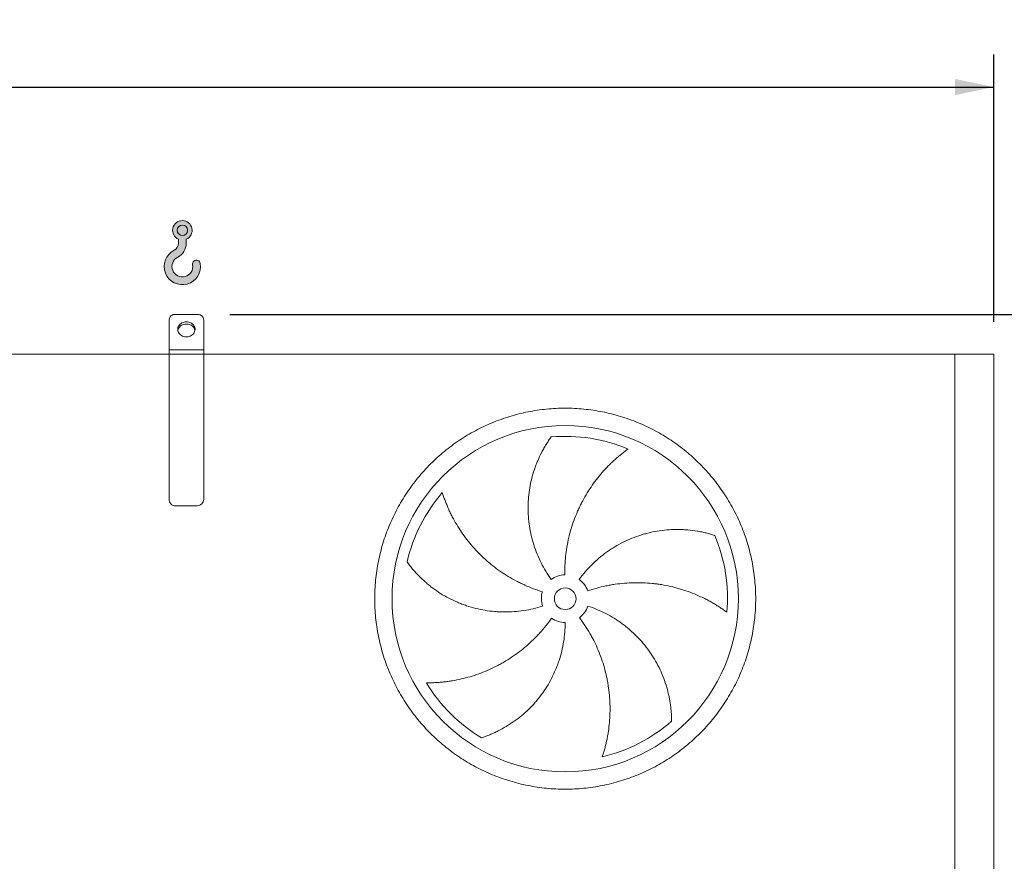
# Model space of a CAD drawing. Units: millimetres. Extents: x 220 to 15577, y 144 to 10900.
# Drawn here: x 8801 to 11076, y 4537 to 6480 of the extents above; entities that cross this region are included whole.
import ezdxf

# ---------------------------------------------------------------- set-up
doc = ezdxf.new("R2010")
doc.units = ezdxf.units.MM
doc.header["$LTSCALE"] = 75
doc.linetypes.add('SLD-Solid', pattern=[0])
doc.layers.add('GEOMETRY', color=7, linetype='SLD-Solid')
doc.styles.add('SLDTEXTSTYLE0', font='TXT', dxfattribs={"width": 0.605})
doc.dimstyles.new('SLDDIMSTYLE2', dxfattribs={"dimtxt": 115.5743408203125, "dimasz": 89.99999999999999, "dimexe": 0, "dimexo": 0.0625, "dimgap": 28.89358520507812, "dimtad": 1, "dimdec": 0, "dimrnd": 1e-09, "dimzin": 12, "dimdsep": 46, "dimtxsty": 'SLDTEXTSTYLE0', "dimsah": 1, "dimcen": 0.09, "dimadec": 0, "dimazin": 3, "dimtfac": 1, "dimtdec": 0, "dimtofl": 0, "dimtmove": 0, "dimatfit": 3, "dimfxl": 1, "dimfrac": 2, "dimtolj": 1, "dimtzin": 12, "dimarcsym": 0})
doc.dimstyles.new('SLDDIMSTYLE4', dxfattribs={"dimtxt": 115.5743408203125, "dimasz": 89.99999999999999, "dimexe": 0, "dimexo": 0.0625, "dimgap": 28.89358520507812, "dimtad": 1, "dimdec": 0, "dimrnd": 1e-09, "dimzin": 12, "dimdsep": 46, "dimtxsty": 'SLDTEXTSTYLE0', "dimsah": 1, "dimcen": 0.09, "dimadec": 0, "dimazin": 3, "dimtol": 1, "dimtp": 7, "dimtm": 7, "dimtfac": 1, "dimtdec": 0, "dimtofl": 0, "dimtmove": 0, "dimatfit": 3, "dimfxl": 1, "dimfrac": 2, "dimtolj": 1, "dimarcsym": 0})

# ---------------------------------------------------------------- blocks, each defined once
blk = doc.blocks.new('HOOK')
at = {"layer": 'GEOMETRY'}
h = blk.add_hatch(color=256, dxfattribs=at)
edge = h.paths.add_edge_path(flags=0)
edge.add_arc((2100.000000000001, 2100.000000000002), 2100, 116.743683950403, 370.0000000000011)
edge.add_arc((3724.932792470143, 2386.519493150443), 450.0000000000002, 10.00000000000025, 190.0000000000011)
edge.add_arc((2100.000000000001, 2100.000000000002), 1200, -243.2563160495987, 9.999999999999375, ccw=False)
edge.add_arc((750.0000000000017, 4779.085664923765), 1800, 296.7436839504039, 360.0000000000008)
edge.add_line((2550.000000000001, 4779.085664923765), (2550.000000000001, 5248.006133558701))
edge.add_arc((2100.000000000001, 6279.085664923764), 1125, 293.5781784782027, 606.4218215217998)
edge.add_line((1650, 5248.006133558701), (1650, 4779.085664923765))
edge.add_arc((750.0000000000017, 4779.085664923765), 899.999999999999, 296.74368395040307, 360, ccw=False)
edge = h.paths.add_edge_path(flags=0)
edge.add_arc((2100.000000000001, 6279.085664923764), 600.000000000001, 0, 360)
at = {"layer": 'GEOMETRY', "lineweight": 0}
for p, q in [((1650, 5248.006133558701), (1650, 4779.085664923765)), ((2550.000000000001, 5248.006133558701), (2550.000000000001, 4779.085664923765))]:
    blk.add_line(p, q, dxfattribs=at)
blk.add_circle((2100.000000000001, 6279.085664923764), 600.000000000001, dxfattribs=at)
for centre, radius, start, end in [((2100.000000000001, 6279.085664923764), 1125, 293.5781784782027, 246.4218215217989), ((750.0000000000017, 4779.085664923765), 899.9999999999992, 296.7436839504039, 0), ((750.0000000000017, 4779.085664923765), 1800, 296.7436839504039, 0), ((2100.000000000001, 2100.000000000002), 2100, 116.743683950403, 10.00000000000023), ((2100.000000000001, 2100.000000000002), 1200, 116.743683950403, 10.0000000000002), ((3724.932792470143, 2386.519493150443), 450.0000000000003, 10.00000000000027, 190.0000000000011)]:
    blk.add_arc(centre, radius, start, end, dxfattribs=at)
blk = doc.blocks.new('_D_2')
at = {"layer": 'GEOMETRY', "color": 7}
for p, q in [((9286.402238567061, 5799.855777686791), (11486.40223856707, 5799.855777686814)), ((11411.40223856707, 5799.855777686813), (11411.4022385671, 3417.58336432729)), ((11063.40223856709, 3417.583364327286), (11486.4022385671, 3417.583364327291))]:
    blk.add_line(p, q, dxfattribs=at)
for points in [[(11411.40223856707, 5799.855777686813), (11392.65223856708, 5709.855777686813), (11430.15223856708, 5709.855777686813)], [(11411.4022385671, 3417.58336432729), (11430.1522385671, 3507.58336432729), (11392.6522385671, 3507.58336432729)]]:
    blk.add_solid(points, dxfattribs=at)
at = {"layer": 'GEOMETRY', "color": 7, "insert": (11257.92261080049, 4484.807481700481), "char_height": 119.0625, "attachment_point": 1, "rotation": 90.00000000000102, "style": 'SLDTEXTSTYLE0'}
blk.add_mtext('2382', dxfattribs=at)
blk = doc.blocks.new('_D_7')
at = {"layer": 'GEOMETRY', "color": 7}
for p, q in [((1821.402238567061, 5782.583364327191), (1821.402238567055, 6399.855777686724)), ((11051.40223856706, 5782.583364327287), (11051.40223856706, 6399.855777686815)), ((1821.402238567056, 6324.855777686724), (11051.40223856706, 6324.855777686815))]:
    blk.add_line(p, q, dxfattribs=at)
for points in [[(1821.402238567056, 6324.855777686724), (1911.402238567056, 6306.105777686725), (1911.402238567055, 6343.605777686725)], [(11051.40223856706, 6324.855777686815), (10961.40223856706, 6343.605777686814), (10961.40223856706, 6306.105777686814)]]:
    blk.add_solid(points, dxfattribs=at)
at = {"layer": 'GEOMETRY', "color": 7, "attachment_point": 1, "style": 'SLDTEXTSTYLE0'}
for s, insert, char_height in [('9230', (6164.928704627485, 6478.33540545337), 119.0625), ('±7', (6561.803717293473, 6458.377862602823), 99.21875)]:
    blk.add_mtext(s, dxfattribs=dict(at, insert=insert, char_height=char_height))

msp = doc.modelspace()

# ---------------------------------------------------------------- linework, layer by layer
at = {"color": 7, "linetype": 'SLD-Solid', "lineweight": 15}
for p, q in [((9211.40223856706, 5799.855777686788), (9161.402238567061, 5799.855777686787)), ((9146.402238567061, 5717.583364327266), (9146.402238567061, 5786.865396630022)), ((9226.402238567061, 5717.583364327267), (9226.402238567061, 5786.865396630023)), ((9226.402238567061, 5717.583364327267), (9146.402238567061, 5717.583364327266)), ((9146.402238567061, 5707.583364327266), (9146.402238567061, 5717.583364327266)), ((9226.402238567061, 5707.583364327267), (9226.402238567061, 5717.583364327267)), ((9146.402238567061, 5707.583364327266), (3976.402238567061, 5707.583364327213)), ((9226.402238567061, 5707.583364327267), (9146.402238567061, 5707.583364327266)), ((9146.402238567065, 5372.583364327267), (9146.402238567061, 5707.583364327266)), ((9226.402238567065, 5372.583364327268), (9226.402238567061, 5707.583364327267)), ((10961.40223856706, 5707.583364327285), (9226.402238567061, 5707.583364327267)), ((10961.40223856709, 3457.583364327285), (10961.40223856706, 5707.583364327285)), ((11051.40223856706, 5707.583364327286), (10961.40223856706, 5707.583364327285)), ((11051.40223856709, 3457.583364327286), (11051.40223856706, 5707.583364327286)), ((9211.402238567067, 5357.583364327267), (9161.402238567065, 5357.583364327266))]:
    msp.add_line(p, q, dxfattribs=at)
at = {"color": 7, "linetype": 'SLD-Solid', "lineweight": 15, "flags": 128}
for points in [[(9161.402238567061, 5799.855777686787), (9159.055721591458, 5799.695844539679), (9156.766983651436, 5799.219983183217), (9154.592381070968, 5798.439910903294), (9152.585459782675, 5797.374835668353), (9150.795636849263, 5796.050983165458), (9149.266983651436, 5794.500951036849), (9148.037140704237, 5792.76290621779), (9147.136390822634, 5790.879645139968), (9146.586913458135, 5788.897539941306), (9146.402238567061, 5786.865396630022)], [(9226.402238567061, 5786.865396630023), (9226.217563675988, 5788.897539941307), (9225.668086311489, 5790.879645139969), (9224.767336429886, 5792.762906217791), (9223.537493482685, 5794.500951036849), (9222.00884028486, 5796.050983165459), (9220.219017351448, 5797.374835668353), (9218.212096063155, 5798.439910903294), (9216.037493482685, 5799.219983183218), (9213.748755542663, 5799.695844539679), (9211.40223856706, 5799.855777686788)], [(9186.402238567061, 5782.535269611099), (9183.736499459586, 5782.380727172628), (9181.118330529638, 5781.919857670693), (9178.594453063793, 5781.160885332471), (9176.209905715223, 5780.117354037322), (9174.007240787856, 5778.807885625924), (9172.025764889504, 5777.255847593106), (9170.300837504512, 5775.488936094331), (9168.86324000293, 5773.53868170715), (9167.73862634623, 5771.439886767308), (9166.94706529176, 5769.230004320227), (9166.502682265293, 5766.948469770527), (9166.413407292457, 5764.6359971563), (9166.680833487262, 5762.333852606129), (9167.300188622925, 5760.083117944052), (9168.260420292376, 5757.923957583434), (9169.544393138727, 5755.894901792059), (9171.129194636116, 5754.032159118597), (9172.986543964278, 5752.368970250184), (9175.08329668045, 5750.935014831578), (9177.38203618274, 5749.755881831196), (9179.841741410271, 5748.852612905363), (9182.418518864984, 5748.241326909459), (9185.06638589216, 5747.932932256564), (9187.738091241965, 5747.932932256564), (9190.385958269138, 5748.24132690946), (9192.962735723853, 5748.852612905363), (9195.422440951384, 5749.755881831196), (9197.721180453673, 5750.935014831578), (9199.817933169847, 5752.368970250184), (9201.675282498009, 5754.032159118598), (9203.260083995398, 5755.894901792059), (9204.544056841747, 5757.923957583434), (9205.5042885112, 5760.083117944053), (9206.123643646863, 5762.33385260613), (9206.391069841666, 5764.635997156301), (9206.301794868832, 5766.948469770527), (9205.85741184236, 5769.230004320228), (9205.065850787892, 5771.439886767308), (9203.941237131196, 5773.53868170715), (9202.503639629611, 5775.488936094331), (9200.77871224462, 5777.255847593106), (9198.797236346267, 5778.807885625925), (9196.594571418898, 5780.117354037322), (9194.210024070331, 5781.160885332471), (9191.686146604488, 5781.919857670693), (9189.067977674536, 5782.380727172629), (9186.402238567061, 5782.535269611099)], [(9166.611454820475, 5762.713493017963), (9166.680833487262, 5763.095670464691), (9167.300188622925, 5765.346405126768), (9168.260420292376, 5767.505565487389), (9169.544393138727, 5769.534621278762), (9171.129194636116, 5771.397363952224), (9172.986543964278, 5773.060552820637), (9175.08329668045, 5774.494508239243), (9177.38203618274, 5775.673641239626), (9179.841741410271, 5776.576910165459), (9182.418518864984, 5777.188196161362), (9185.06638589216, 5777.496590814257), (9187.738091241965, 5777.496590814257), (9190.385958269138, 5777.188196161363), (9192.962735723853, 5776.576910165459), (9195.422440951384, 5775.673641239626), (9197.721180453673, 5774.494508239243), (9199.817933169847, 5773.060552820637), (9201.675282498009, 5771.397363952224), (9203.260083995398, 5769.534621278762), (9204.544056841747, 5767.505565487389), (9205.5042885112, 5765.346405126769), (9206.123643646863, 5763.095670464691), (9206.19302473366, 5762.713478642447)]]:
    msp.add_lwpolyline(points, dxfattribs=at)
at = {"color": 7, "linetype": 'SLD-Solid', "lineweight": 15}
for radius in [400.0000000000018, 25.00000000000182]:
    msp.add_circle((10061.40223856707, 5143.083364327275), radius, dxfattribs=at)
for centre, radius, start, end in [((10061.40223856707, 5143.083364327275), 375.0000000000025, 67.20582513006973, 94.95167451904308), ((9161.402238567065, 5372.583364327267), 15.00000000000091, 180, 270.0000000000008), ((9211.402238567067, 5372.583364327268), 15.00000000000091, 270.0000000000008, 0), ((10061.40223856707, 5143.083364327275), 375.0000000000026, 139.20582513007, 166.9516745190426), ((10061.40223856707, 5143.083364327275), 375.0000000000023, 355.2058251300711, 22.95167451904268), ((10061.40223856707, 5143.083364327275), 55.00000000000073, 91.00000000000036, 126.0000000000003), ((10061.40223856707, 5143.083364327275), 55.0000000000004, 19.00000000000182, 54.00000000000184), ((10061.40223856707, 5143.083364327275), 54.99999999999978, 162.9999999999996, 198.0000000000004), ((10061.40223856707, 5143.083364327275), 55.00000000000062, 307.000000000003, 342.0000000000022), ((10061.40223856707, 5143.083364327275), 54.99999999999948, 235.0000000000008, 270.0000000000008), ((10061.40223856707, 5143.083364327275), 375.0000000000018, 211.2058251300706, 238.9516745190432), ((10061.40223856707, 5143.083364327275), 374.9999999999997, 283.2058251300709, 310.9516745190435)]:
    msp.add_arc(centre, radius, start, end, dxfattribs=at)
for points, knots in [([(9621.402238567069, 5143.083364327272), (9621.402251712054, 5157.482573160689), (9622.806851104066, 5186.281154261214), (9629.16786360109, 5229.059871740998), (9639.661749735295, 5271.016767165574), (9654.246283808563, 5311.732521319428), (9672.72394121955, 5350.836051348374), (9694.971490318454, 5387.924161130235), (9720.722824146154, 5422.67151599186), (9749.778424362059, 5454.706706553087), (9781.813826115462, 5483.762564734599), (9816.560886773335, 5509.513741685225), (9853.649253974874, 5531.761502834453), (9892.752465000767, 5550.239062893588), (9933.46851251409, 5564.823758058904), (9975.425159449464, 5575.317618945161), (10018.20419240836, 5581.678766458534), (10061.40190482861, 5583.785654994214), (10104.59994898096, 5581.678799527088), (10147.3786630279, 5575.317749164799), (10189.33564177177, 5564.823855990892), (10230.0513954666, 5550.239318324232), (10269.15492563721, 5531.761661874014), (10306.24303539121, 5509.514112503457), (10340.99039023562, 5483.762778745668), (10373.02558078979, 5454.707178534315), (10402.08143896011, 5422.67177679174), (10427.83261591019, 5387.924716141689), (10450.08037707829, 5350.836348929924), (10468.55793712978, 5311.733137900876), (10483.14263229345, 5271.017090379848), (10493.63649318364, 5229.060443452337), (10499.99764070111, 5186.281410492629), (10502.10452923232, 5143.083698057741), (10499.99767377289, 5099.885653898168), (10493.63662339568, 5057.106939826012), (10483.14273022136, 5015.149961097424), (10468.5581925583, 4974.434207407425), (10450.0805361035, 4935.330677269259), (10427.83298675409, 4898.242567518212), (10402.08165300179, 4863.495212661332), (10373.02605277782, 4831.46002211009), (10340.99065102569, 4802.404163932323), (10306.24359037817, 4776.652986981454), (10269.1552231707, 4754.405225817506), (10230.05201214132, 4735.927665764989), (10189.33596461939, 4721.342970598874), (10147.3793176889, 4710.849109710112), (10104.60028472994, 4704.487962194347), (10061.40257230235, 4702.381073661235), (10018.20452814559, 4704.487929124452), (9975.42581408588, 4710.848979494187), (9933.468835349771, 4721.342872668522), (9892.753081663186, 4735.927410330091), (9853.649551510674, 4754.405066785766), (9816.561441771115, 4776.652616130907), (9781.814086914766, 4802.40394989079), (9749.778896378613, 4831.459550091057), (9720.72303817062, 4863.494951846792), (9694.971861293816, 4898.242012498155), (9672.724099853616, 4935.330379687425), (9654.246540764474, 4974.433590845325), (9639.661842020814, 5015.149637898982), (9629.167974084523, 5057.106368129741), (9622.806788687862, 5099.885397667699), (9621.402225421934, 5128.683987621751), (9621.402238567069, 5143.083364327271)], [0, 0, 0, 0, 0.01562490892546304, 0.03124999912083057, 0.04687481783230728, 0.06249999912062893, 0.07812481780505999, 0.09374999912056343, 0.1093748178170058, 0.1249999991207406, 0.1406248178429994, 0.1562499991208104, 0.1718748178389503, 0.1874999991206972, 0.2031248178332802, 0.2187499991207519, 0.2343748178338291, 0.249999999120698, 0.2656248178249494, 0.2812499991206623, 0.296874817819628, 0.3124999991206434, 0.328124817828047, 0.3437499991207393, 0.3593748178305263, 0.3749999991206632, 0.3906248178229749, 0.4062499991206627, 0.4218748178311109, 0.4374999991207382, 0.4531248178321016, 0.4687499991206684, 0.4843748178268008, 0.4999999991206827, 0.5156248178407308, 0.531249999120799, 0.5468748178488253, 0.5624999991207572, 0.5781248178215771, 0.5937499991205318, 0.6093748178169743, 0.6249999991207082, 0.6406248178292923, 0.656249999120647, 0.6718748178293809, 0.6874999991207055, 0.7031248178329937, 0.7187499991206778, 0.7343748178294054, 0.7499999991206667, 0.7656248178328042, 0.7812499991207065, 0.7968748178343376, 0.8124999991206772, 0.828124817817471, 0.8437499991205396, 0.8593748178035968, 0.8749999991205397, 0.8906248178035252, 0.9062499991205349, 0.9218748178211603, 0.9374999991207057, 0.9531248178311964, 0.9687499991206279, 0.9843749089126992, 1, 1, 1, 1]), ([(10029.07404969098, 5187.579299017898), (10024.63281479529, 5193.692134432901), (10020.47072147778, 5199.940184877182), (10012.68662437979, 5212.697678749553), (10009.06466294198, 5219.207143213325), (10002.35365852481, 5232.483690628204), (9999.2646233679, 5239.250778312), (9993.622427744493, 5253.043604612406), (9991.06924252536, 5260.069332800786), (9988.22101900513, 5269.016853656038), (9987.667998162102, 5270.816624655182), (9986.600753850922, 5274.418733900923), (9986.086227915277, 5276.221870127437), (9984.599357479045, 5281.637434419627), (9983.683696533088, 5285.25601586111), (9981.159715006263, 5296.135748178441), (9979.774053563242, 5303.42085808036), (9977.585412141718, 5318.052426945877), (9976.782454087654, 5325.398893102935), (9975.75869858003, 5340.15147337967), (9975.53789231767, 5347.557594102364), (9975.631963069945, 5356.851862483694), (9975.669307499058, 5358.712548323226), (9975.78132022857, 5362.437572255747), (9975.855954027606, 5364.299517061492), (9976.134587896051, 5369.866778505004), (9976.393483804442, 5373.560228922604), (9977.384989077598, 5384.586700277728), (9978.332127951233, 5391.865953651104), (9980.781799753338, 5406.279891561106), (9982.284390424342, 5413.414594275748), (9985.83677602475, 5427.534523755202), (9987.886627721264, 5434.519797127491), (9991.370841856473, 5444.878385405569), (9992.601162023266, 5448.312963602988), (9995.196107496982, 5455.13366868897), (9996.55349770492, 5458.500968531554), (10000.79829437739, 5468.472979379503), (10003.85856996411, 5474.948339283944), (10008.76438086518, 5484.391342160327), (10010.45218146269, 5487.493886224956), (10013.92660196299, 5493.604914878258), (10015.71326063962, 5496.613430815076), (10019.3773787985, 5502.530529250505), (10021.25491432972, 5505.439176700202), (10025.08932581081, 5511.147218520765), (10027.04637344543, 5513.946766231123), (10029.03393258072, 5516.683809679761)], [0, 0, 0, 0, 0.06249999999999868, 0.06249999999999868, 0.1249999999999974, 0.1249999999999974, 0.1874999999999961, 0.1874999999999961, 0.2499999999999947, 0.2499999999999947, 0.2656249999999943, 0.2656249999999943, 0.2812499999999939, 0.2812499999999939, 0.3124999999999932, 0.3124999999999932, 0.3749999999999925, 0.3749999999999925, 0.4374999999999918, 0.4374999999999918, 0.4999999999999911, 0.4999999999999911, 0.5156249999999909, 0.5156249999999909, 0.5312499999999907, 0.5312499999999907, 0.5624999999999907, 0.5624999999999907, 0.6249999999999899, 0.6249999999999899, 0.6874999999999891, 0.6874999999999891, 0.7499999999999883, 0.7499999999999883, 0.781249999999988, 0.781249999999988, 0.8124999999999876, 0.8124999999999876, 0.874999999999989, 0.874999999999989, 0.9062499999999918, 0.9062499999999918, 0.9374999999999946, 0.9374999999999946, 0.9687499999999973, 0.9687499999999973, 1, 1, 1, 1]), ([(10206.68543634608, 5488.796818568075), (10204.10467506043, 5486.949715674521), (10201.51054584438, 5485.039815524503), (10196.32323515918, 5481.1064635271), (10193.72979818476, 5479.082882663881), (10188.56032311219, 5474.928618760132), (10185.98417469511, 5472.797882438738), (10180.86049857531, 5468.433154843679), (10178.31291607445, 5466.199138429731), (10173.2545699876, 5461.630128777422), (10170.74377624494, 5459.295122573193), (10165.76535963366, 5454.525364147636), (10163.2961502025, 5452.089006195023), (10155.97103652841, 5444.641175937738), (10151.23344424542, 5439.527808515769), (10142.06270278783, 5429.015763083868), (10137.62942034543, 5423.617027327221), (10129.07685595183, 5412.539785585538), (10124.95750621435, 5406.861256211033), (10113.08485113852, 5389.408178770113), (10105.81545177981, 5377.217974481926), (10098.42029797258, 5362.861361753442), (10097.60960487691, 5361.257318198946), (10096.01575589571, 5358.042522175769), (10095.23187378146, 5356.430376068679), (10092.91918592656, 5351.579801131505), (10091.42933039407, 5348.327239618129), (10087.11452420726, 5338.513735581484), (10084.44420309404, 5331.897031373072), (10077.04824131274, 5311.827351894543), (10072.93539609817, 5298.155687047719), (10068.01673688256, 5277.208274684864), (10066.5861542035, 5270.15226636881), (10064.76200148652, 5259.455624169942), (10064.2070712288, 5255.866807896962), (10063.21074360781, 5248.684654561774), (10062.76881304094, 5245.089080050173), (10060.83922073115, 5227.088887320919), (10060.18851396707, 5212.617600091447), (10060.44235621302, 5198.074987560877)], [0, 0, 0, 0, 0.03124999999999625, 0.03124999999999625, 0.06249999999999249, 0.06249999999999249, 0.09374999999998873, 0.09374999999998873, 0.124999999999985, 0.124999999999985, 0.1562499999999812, 0.1562499999999812, 0.1874999999999775, 0.1874999999999775, 0.2499999999999751, 0.2499999999999751, 0.3124999999999727, 0.3124999999999727, 0.3749999999999702, 0.3749999999999702, 0.4999999999999653, 0.4999999999999653, 0.5156249999999668, 0.5156249999999668, 0.5312499999999684, 0.5312499999999684, 0.5624999999999721, 0.5624999999999721, 0.6249999999999765, 0.6249999999999765, 0.7499999999999839, 0.7499999999999839, 0.8124999999999877, 0.8124999999999877, 0.8437499999999897, 0.8437499999999897, 0.8749999999999917, 0.8749999999999917, 1, 1, 1, 1]), ([(9777.504182251301, 5388.087228827677), (9778.463382398795, 5385.061992805482), (9779.478175368578, 5382.00463770654), (9781.616048259759, 5375.85573946528), (9782.73917192704, 5372.763913454923), (9785.092656033683, 5366.563712355955), (9786.323033055745, 5363.45521588311), (9788.890832682191, 5357.233535319296), (9790.22826226285, 5354.12029134343), (9793.010533761424, 5347.897616705827), (9794.455378691693, 5344.788153356715), (9797.453273185509, 5338.579461385167), (9799.00735961547, 5335.478227653828), (9803.827082502896, 5326.210124440762), (9807.226187381906, 5320.1242889966), (9814.389821728093, 5308.15399489), (9818.154364933645, 5302.26939163764), (9826.04656013154, 5290.712363591093), (9830.174213421482, 5285.039867100589), (9843.104224264289, 5268.355003591607), (9852.451429546798, 5257.674413672001), (9863.820151431697, 5246.20476713987), (9865.095169562837, 5244.93807547046), (9867.660095847581, 5242.428808406285), (9868.951105013062, 5241.18511166902), (9872.849616064992, 5237.486704726383), (9875.482595208234, 5235.064671130986), (9883.482443730813, 5227.928507068776), (9888.9501287802, 5223.344206726299), (9905.752050348046, 5210.1083570494), (9917.483637222682, 5201.9720320285), (9935.885860962731, 5190.821002721756), (9942.15444929106, 5187.28001126062), (9951.76386636689, 5182.239694710228), (9955.005550588765, 5180.602919454494), (9961.528302152376, 5177.435948141404), (9964.811332665962, 5175.904553567402), (9981.334256439746, 5168.507036772022), (9994.89618901006, 5163.416304179464), (10008.8054769891, 5159.163808087027)], [0, 0, 0, 0, 0.03125000000000399, 0.03125000000000399, 0.06250000000000798, 0.06250000000000798, 0.09375000000001196, 0.09375000000001196, 0.125000000000016, 0.125000000000016, 0.15625000000002, 0.15625000000002, 0.1875000000000239, 0.1875000000000239, 0.2500000000000345, 0.2500000000000345, 0.312500000000045, 0.312500000000045, 0.3750000000000556, 0.3750000000000556, 0.5000000000000757, 0.5000000000000757, 0.5156250000000764, 0.5156250000000764, 0.531250000000077, 0.531250000000077, 0.562500000000073, 0.562500000000073, 0.6250000000000593, 0.6250000000000593, 0.7500000000000322, 0.7500000000000322, 0.8125000000000154, 0.8125000000000154, 0.8437500000000104, 0.8437500000000104, 0.8750000000000054, 0.8750000000000054, 1, 1, 1, 1]), ([(10093.73042744315, 5187.579299017899), (10098.17166233885, 5193.692134432902), (10102.82775386074, 5199.581274172941), (10112.55543325051, 5210.926672853652), (10117.62705420912, 5216.382898024432), (10128.17998672771, 5226.868121284095), (10133.66130520602, 5231.897113395857), (10145.03552820393, 5241.525378036998), (10150.92841515671, 5246.124670885031), (10158.55786369925, 5251.598428425609), (10160.09865479709, 5252.680542326735), (10163.19466763835, 5254.808664955895), (10164.75055483818, 5255.855207936956), (10169.44159431445, 5258.942807154642), (10172.60011498074, 5260.931855624955), (10182.1674021114, 5266.694326883356), (10188.66776042121, 5270.263391993702), (10201.90688194054, 5276.866317113284), (10208.64565876647, 5279.90015849405), (10222.35983852089, 5285.43260585706), (10229.33524500714, 5287.931222257424), (10238.20368897653, 5290.71384253559), (10239.98484643223, 5291.253309418543), (10243.56216855362, 5292.297874681836), (10245.35604640636, 5292.802266308488), (10250.73692928069, 5294.257648150416), (10254.32961260343, 5295.152762456618), (10265.12280201688, 5297.617151942364), (10272.33846537938, 5298.96578234349), (10286.80392517165, 5301.090157783369), (10294.05375673317, 5301.865853523022), (10308.58035519533, 5302.85063221789), (10315.85718396432, 5303.059675586876), (10326.78546822562, 5302.946970845077), (10330.43213604107, 5302.83820986483), (10337.72089430967, 5302.477983847813), (10341.34284340953, 5302.227581921913), (10352.1385036165, 5301.272061206313), (10359.24261401274, 5300.362562423078), (10369.73942237134, 5298.614907364637), (10373.21167618884, 5297.968452449933), (10380.09726479103, 5296.552493899758), (10383.51064137135, 5295.782963075276), (10390.27041117641, 5294.126663597733), (10393.61688967374, 5293.239842688796), (10400.23045835356, 5291.3569825907), (10403.49774742407, 5290.360827504162), (10406.71501998141, 5289.316339376992)], [0, 0, 0, 0, 0.06250000000004656, 0.06250000000004656, 0.1250000000000931, 0.1250000000000931, 0.1875000000001397, 0.1875000000001397, 0.2500000000001862, 0.2500000000001862, 0.2656250000001961, 0.2656250000001961, 0.2812500000002058, 0.2812500000002058, 0.3125000000002133, 0.3125000000002133, 0.3750000000002158, 0.3750000000002158, 0.4375000000002184, 0.4375000000002184, 0.500000000000221, 0.500000000000221, 0.5156250000002182, 0.5156250000002182, 0.5312500000002153, 0.5312500000002153, 0.5625000000002093, 0.5625000000002093, 0.6250000000001833, 0.6250000000001833, 0.6875000000001572, 0.6875000000001572, 0.7500000000001311, 0.7500000000001311, 0.7812500000001181, 0.7812500000001181, 0.8125000000001051, 0.8125000000001051, 0.8750000000000793, 0.8750000000000793, 0.9062500000000595, 0.9062500000000595, 0.9375000000000397, 0.9375000000000397, 0.9687500000000199, 0.9687500000000199, 1, 1, 1, 1]), ([(10009.09413017084, 5126.087429636654), (10001.90806115757, 5123.752534275757), (9994.679654501117, 5121.724902073708), (9980.141138533061, 5118.264068217391), (9972.831022299944, 5116.830913333782), (9958.13046095289, 5114.551047629763), (9950.740013755169, 5113.704345711438), (9935.878722090823, 5112.60051652487), (9928.407879893044, 5112.343362492975), (9919.018132407438, 5112.399476955991), (9917.135555632125, 5112.429682704304), (9913.379949532251, 5112.527786020202), (9911.506067816097, 5112.595642513472), (9905.896091873366, 5112.855046096621), (9902.171661620316, 5113.102403948204), (9891.044468119093, 5114.063977050412), (9883.6877239406, 5114.99735747123), (9869.095947633588, 5117.437239219273), (9861.860915438698, 5118.943763620771), (9847.5140199844, 5122.528912290544), (9840.402147723082, 5124.607530221589), (9831.591842675949, 5127.569083703649), (9829.833765346722, 5128.179583911912), (9826.325670899347, 5129.437210047825), (9824.57791927112, 5130.083563596298), (9819.369241597908, 5132.068938550717), (9815.936564746104, 5133.456502138354), (9805.756159291484, 5137.806846726053), (9799.125859944963, 5140.957042322396), (9786.174380587672, 5147.740970422627), (9779.853201132015, 5151.37476346025), (9767.522097712046, 5159.116581102435), (9761.512146963403, 5163.224674098234), (9752.737225461737, 5169.73933847135), (9749.850937326417, 5171.970785514623), (9744.165943559525, 5176.546439102017), (9741.382907744164, 5178.877946780944), (9733.210676156117, 5185.996509136759), (9727.997920087408, 5190.908000430327), (9720.533069608045, 5198.491752222236), (9718.103933926039, 5201.055684820474), (9713.365655284251, 5206.248466784616), (9711.056494492386, 5208.877362713747), (9706.561274248304, 5214.190630139164), (9704.37517652435, 5216.875094033302), (9700.131404466705, 5222.285717985713), (9698.073637351989, 5225.012088710382), (9696.084743894906, 5227.748162717493)], [0, 0, 0, 0, 0.06250000000001565, 0.06250000000001565, 0.1250000000000313, 0.1250000000000313, 0.187500000000047, 0.187500000000047, 0.2500000000000626, 0.2500000000000626, 0.2656250000000647, 0.2656250000000647, 0.2812500000000668, 0.2812500000000668, 0.3125000000000637, 0.3125000000000637, 0.3750000000000575, 0.3750000000000575, 0.4375000000000513, 0.4375000000000513, 0.5000000000000452, 0.5000000000000452, 0.5156250000000402, 0.5156250000000402, 0.5312500000000352, 0.5312500000000352, 0.5625000000000323, 0.5625000000000323, 0.6250000000000265, 0.6250000000000265, 0.6875000000000208, 0.6875000000000208, 0.750000000000015, 0.750000000000015, 0.7812500000000121, 0.7812500000000121, 0.8125000000000093, 0.8125000000000093, 0.8750000000000033, 0.8750000000000033, 0.9062500000000024, 0.9062500000000024, 0.9375000000000017, 0.9375000000000017, 0.9687500000000008, 0.9687500000000008, 1, 1, 1, 1]), ([(10435.09024910454, 5111.742164915821), (10432.53605076566, 5113.625828569081), (10429.91799776915, 5115.502800460193), (10424.57419056431, 5119.220753477341), (10421.84823469916, 5121.061937735244), (10416.29983929367, 5124.694662543459), (10413.47731498979, 5126.486291548617), (10407.74290937397, 5130.010422107051), (10404.83098721863, 5131.742968007671), (10398.92248591152, 5135.141839385221), (10395.92588510955, 5136.808189536178), (10389.8511599398, 5140.069008682607), (10386.77101815604, 5141.664490390471), (10377.42412604657, 5146.329581362093), (10371.09702811183, 5149.255181942512), (10358.26556384282, 5154.728674680914), (10351.76110140614, 5157.276675739387), (10338.58313072203, 5161.987591887975), (10331.90957928277, 5164.150564218921), (10311.6418640664, 5170.04883266113), (10297.80192290241, 5173.195462000832), (10281.86274461261, 5175.79223390344), (10280.0866905939, 5176.067572136738), (10276.53671146584, 5176.589985991691), (10274.76123651058, 5176.837321639942), (10269.43340575895, 5177.537908406426), (10265.87964525831, 5177.94974843606), (10255.2130998574, 5179.020833454888), (10248.09506559917, 5179.515785703061), (10226.722188271, 5180.347891318913), (10212.44872326328, 5180.034662781681), (10191.00660094891, 5178.239479271818), (10183.8538639012, 5177.419617768731), (10173.11705844561, 5175.849045874726), (10169.53240846308, 5175.267810694382), (10162.39389256577, 5173.995967133911), (10158.83773394118, 5173.30517445066), (10141.12225653552, 5169.577960335313), (10127.1581650683, 5165.724945559096), (10113.40576022503, 5160.989612822421)], [0, 0, 0, 0, 0.03124999999999524, 0.03124999999999524, 0.06249999999999048, 0.06249999999999048, 0.09374999999998572, 0.09374999999998572, 0.124999999999981, 0.124999999999981, 0.1562499999999762, 0.1562499999999762, 0.1874999999999714, 0.1874999999999714, 0.2499999999999746, 0.2499999999999746, 0.3124999999999777, 0.3124999999999777, 0.3749999999999808, 0.3749999999999808, 0.5000000000000019, 0.5000000000000019, 0.5156250000000008, 0.5156250000000008, 0.5312499999999996, 0.5312499999999996, 0.5624999999999971, 0.5624999999999971, 0.6250000000000073, 0.6250000000000073, 0.7500000000000278, 0.7500000000000278, 0.8125000000000303, 0.8125000000000303, 0.843750000000024, 0.843750000000024, 0.8750000000000177, 0.8750000000000177, 1, 1, 1, 1]), ([(10113.7103469633, 5126.087429636655), (10120.89641597656, 5123.752534275758), (10127.93613210933, 5121.144172355317), (10141.73226570186, 5115.398520483544), (10148.48866127014, 5112.261188625587), (10161.72173666479, 5105.464865564811), (10168.19841294445, 5101.805865935239), (10180.87026497619, 5093.963634435738), (10187.065454624, 5089.780425551655), (10194.62893665894, 5084.215872902656), (10196.13421876999, 5083.084885074107), (10199.11490424668, 5080.798027945413), (10200.59102135448, 5079.641690851885), (10204.97711362962, 5076.134367819861), (10207.8448477015, 5073.745085938303), (10216.28173785521, 5066.426756717859), (10221.68484167274, 5061.347450362196), (10232.05571017441, 5050.79671364575), (10237.0234613495, 5045.32526457848), (10246.52304607317, 5033.991924813055), (10251.05489062939, 5028.130033950635), (10256.44181967751, 5020.555519478997), (10257.50529109534, 5019.028242508934), (10259.60418502556, 5015.948795412594), (10260.63822871118, 5014.398581775764), (10263.68516334855, 5009.730795777173), (10265.64666784443, 5006.590556424622), (10271.3257204758, 4997.087161533205), (10274.83810681157, 4990.641407585987), (10281.32858082398, 4977.540405902697), (10284.30663247071, 4970.885109520088), (10289.73217846084, 4957.37380674546), (10292.17965427387, 4950.517729280326), (10295.44949125087, 4940.089485641123), (10296.4729357397, 4936.587689461262), (10298.38269061176, 4929.544352453131), (10299.26378805306, 4926.022295709495), (10301.69107631949, 4915.45974058235), (10303.02138241748, 4908.422279517144), (10304.60295585542, 4897.899166414031), (10305.0611261347, 4894.397091239921), (10305.8422334231, 4887.410952075949), (10306.1651574895, 4883.926839934212), (10306.67880682627, 4876.986092126114), (10306.86950874903, 4873.52935921276), (10307.122507499, 4866.657645855512), (10307.18475556102, 4863.242440443606), (10307.18558021724, 4859.859867831532)], [0, 0, 0, 0, 0.06250000000005038, 0.06250000000005038, 0.1250000000001008, 0.1250000000001008, 0.1875000000001511, 0.1875000000001511, 0.2500000000002015, 0.2500000000002015, 0.2656250000002085, 0.2656250000002085, 0.2812500000002158, 0.2812500000002158, 0.3125000000002188, 0.3125000000002188, 0.3750000000002247, 0.3750000000002247, 0.4375000000002305, 0.4375000000002305, 0.5000000000002364, 0.5000000000002364, 0.5156250000002336, 0.5156250000002336, 0.5312500000002309, 0.5312500000002309, 0.5625000000002169, 0.5625000000002169, 0.6250000000001886, 0.6250000000001886, 0.6875000000001604, 0.6875000000001604, 0.7500000000001322, 0.7500000000001322, 0.7812500000001162, 0.7812500000001162, 0.8125000000001003, 0.8125000000001003, 0.875000000000068, 0.875000000000068, 0.906250000000051, 0.906250000000051, 0.937500000000034, 0.937500000000034, 0.968750000000017, 0.968750000000017, 1, 1, 1, 1]), ([(9740.660392644879, 4948.790625722799), (9743.833972223696, 4948.768029930646), (9747.055277986612, 4948.78838071384), (9753.56386678219, 4948.921504604778), (9756.851432356563, 4949.034231906297), (9763.475440599024, 4949.356560793799), (9766.812003834708, 4949.566140641066), (9773.522667399953, 4950.085658180543), (9776.89682683922, 4950.395584002136), (9783.67471127812, 4951.118769227475), (9787.078468296162, 4951.53202139518), (9793.909685599307, 4952.464597156642), (9797.339373265635, 4952.984287256229), (9807.643239500509, 4954.704114716598), (9814.48159413006, 4956.056228984135), (9828.07970509657, 4959.170225802824), (9834.839603192111, 4960.932076739206), (9848.269812463863, 4964.866682339187), (9854.940192228296, 4967.039416081496), (9874.804033479888, 4974.18068077621), (9887.850323403012, 4979.769917474181), (9902.271733743753, 4987.037898806861), (9903.870431380743, 4987.859083856394), (9907.049491984555, 4989.523067547062), (9908.631261642855, 4990.366566798825), (9913.353361833362, 4992.931400541223), (9916.470487968047, 4994.687062970747), (9925.72947244667, 5000.090175067651), (9931.779008760184, 5003.873625849775), (9949.559129146719, 5015.763100357996), (9960.92249379179, 5024.406239798387), (9977.214352747333, 5038.461937040129), (9982.519136074787, 5043.329492279327), (9990.282235156694, 5050.911047535995), (9992.840636444327, 5053.488281068984), (9997.86824623181, 5058.713138491289), (10000.33920124218, 5061.36225910597), (10012.48052203769, 5074.790535023329), (10021.51296408335, 5086.115576482964), (10029.85553456776, 5098.030001891381)], [0, 0, 0, 0, 0.03124999999999185, 0.03124999999999185, 0.06249999999998369, 0.06249999999998369, 0.09374999999997555, 0.09374999999997555, 0.1249999999999674, 0.1249999999999674, 0.1562499999999592, 0.1562499999999592, 0.1874999999999511, 0.1874999999999511, 0.249999999999942, 0.249999999999942, 0.312499999999933, 0.312499999999933, 0.3749999999999239, 0.3749999999999239, 0.499999999999906, 0.499999999999906, 0.515624999999908, 0.515624999999908, 0.5312499999999101, 0.5312499999999101, 0.5624999999999142, 0.5624999999999142, 0.6249999999999295, 0.6249999999999295, 0.7499999999999535, 0.7499999999999535, 0.8124999999999625, 0.8124999999999625, 0.8437499999999696, 0.8437499999999696, 0.8749999999999768, 0.8749999999999768, 1, 1, 1, 1]), ([(10147.07093248854, 4777.999983602011), (10148.07311238676, 4781.011254656651), (10149.04919586662, 4784.081187231305), (10150.9338520699, 4790.312360561878), (10151.84255566782, 4793.473855876035), (10153.58293379678, 4799.873267183037), (10154.41466625998, 4803.111291124848), (10155.99428480392, 4809.654051185811), (10156.74220044019, 4812.958839853414), (10158.14889189668, 4819.628467540437), (10158.80768449301, 4822.993334775114), (10160.03171447707, 4829.77839026433), (10160.5972915957, 4833.200810140831), (10162.14570825695, 4843.53182517919), (10162.97293896613, 4850.453313197366), (10164.21339938004, 4864.348163178774), (10164.62670295802, 4871.321650192927), (10165.03483356609, 4885.310398232589), (10165.02970168844, 4892.325718024345), (10164.37621988625, 4913.42412583732), (10163.09206520331, 4927.55905400744), (10160.6362650747, 4943.520560032767), (10160.34929642095, 4945.294771973843), (10159.74913764166, 4948.832437515575), (10159.43571588738, 4950.597445459915), (10158.45562325147, 4955.881006830846), (10157.74913400668, 4959.38809948046), (10155.4716525932, 4969.863570463582), (10153.74278660174, 4976.786171984173), (10147.92958375685, 4997.370121015528), (10143.22094245942, 5010.848199980096), (10134.88764129382, 5030.686127917813), (10131.89758936481, 5037.235433958894), (10127.08603137963, 5046.961409345491), (10125.42552611037, 5050.191002521559), (10122.01000827759, 5056.587113308005), (10120.25411194509, 5059.755754462177), (10111.23493709125, 5075.452402184797), (10103.25536070656, 5087.542395323411), (10094.50206484043, 5099.158411274676)], [0, 0, 0, 0, 0.03125000000000237, 0.03125000000000237, 0.06250000000000475, 0.06250000000000475, 0.09375000000000712, 0.09375000000000712, 0.1250000000000095, 0.1250000000000095, 0.1562500000000119, 0.1562500000000119, 0.1875000000000142, 0.1875000000000142, 0.2500000000000184, 0.2500000000000184, 0.3125000000000225, 0.3125000000000225, 0.3750000000000266, 0.3750000000000266, 0.5000000000000355, 0.5000000000000355, 0.5156250000000355, 0.5156250000000355, 0.5312500000000354, 0.5312500000000354, 0.5625000000000349, 0.5625000000000349, 0.6250000000000333, 0.6250000000000333, 0.7500000000000283, 0.7500000000000283, 0.8125000000000243, 0.8125000000000243, 0.8437500000000208, 0.8437500000000208, 0.8750000000000172, 0.8750000000000172, 1, 1, 1, 1]), ([(10061.40223856707, 5088.083364327275), (10061.40223856707, 5080.527484219064), (10061.09693088638, 5073.026288157233), (10059.89573097012, 5058.129881332241), (10058.99979211415, 5050.734678439255), (10056.62534996515, 5036.049096529508), (10055.1468375618, 5028.758718281846), (10051.60424981992, 5014.283688026369), (10049.54020063623, 5007.099029905934), (10046.58524106458, 4998.186189696086), (10045.97476547403, 4996.405086876055), (10044.72091756714, 4992.863608813947), (10044.0773209113, 4991.102410206632), (10042.09703553886, 4985.847166145631), (10040.7108719997, 4982.381460263811), (10036.35786974337, 4972.096012806313), (10033.19681323755, 4965.387763728894), (10026.3672409451, 4952.264124712197), (10022.69870319303, 4945.848741840145), (10014.85558967685, 4933.311905296051), (10010.68101715807, 4927.190441104372), (10005.14187843541, 4919.726513434453), (10004.01798246198, 4918.243137473767), (10001.73784812825, 4915.295369238379), (10000.58304441908, 4913.832892894341), (9997.085270712147, 4909.492660653073), (9994.704863836943, 4906.656771694185), (9987.42152197358, 4898.318961157032), (9982.376632748204, 4892.986635733406), (9971.922506498702, 4882.765395966583), (9966.513212075108, 4877.876500857275), (9955.339785442377, 4868.541277815393), (9949.575579912487, 4864.094945543455), (9940.66816604064, 4857.76264127326), (9937.654021704893, 4855.70717319268), (9931.545556857405, 4851.714377544452), (9928.46815592367, 4849.788028692477), (9919.17264236584, 4844.215531331457), (9912.890706353603, 4840.77563998189), (9903.371364135355, 4836.019653475148), (9900.182275123074, 4834.501706901095), (9893.779437373982, 4831.5999939978), (9890.56563884249, 4830.216225098072), (9884.12332178585, 4827.582906522868), (9880.894703558504, 4826.333349001322), (9874.437496705275, 4823.969256683693), (9871.208679052832, 4822.854698747111), (9867.99191616106, 4821.808642030604)], [0, 0, 0, 0, 0.06249999999999885, 0.06249999999999885, 0.1249999999999977, 0.1249999999999977, 0.1874999999999966, 0.1874999999999966, 0.2499999999999954, 0.2499999999999954, 0.2656249999999949, 0.2656249999999949, 0.2812499999999945, 0.2812499999999945, 0.3124999999999957, 0.3124999999999957, 0.3749999999999986, 0.3749999999999986, 0.4375000000000016, 0.4375000000000016, 0.5000000000000044, 0.5000000000000044, 0.5156250000000083, 0.5156250000000083, 0.5312500000000123, 0.5312500000000123, 0.5625000000000155, 0.5625000000000155, 0.6250000000000173, 0.6250000000000173, 0.6875000000000192, 0.6875000000000192, 0.750000000000021, 0.750000000000021, 0.7812500000000189, 0.7812500000000189, 0.8125000000000168, 0.8125000000000168, 0.8750000000000068, 0.8750000000000068, 0.9062500000000051, 0.9062500000000051, 0.9375000000000033, 0.9375000000000033, 0.9687500000000017, 0.9687500000000017, 1, 1, 1, 1])]:
    msp.add_open_spline(points, degree=3, knots=knots, dxfattribs=at)

# ---------------------------------------------------------------- block references
at = {"layer": 'GEOMETRY', "xscale": 0.02000000000000001, "yscale": 0.02000000000000001, "zscale": 0.02000000000000001, "rotation": 360}
msp.add_blockref('HOOK', (9135.102414889248, 5868.380818523044), dxfattribs=at)

# ---------------------------------------------------------------- dimensions: what is measured, and where the dimension line sits
at = {"layer": 'GEOMETRY', "color": 7}
for base, p1, p2, angle, dimstyle, picture, middle in [((11051.40223856706, 6324.855777686816), (1821.402238567062, 5707.583364327191), (11051.40223856706, 5707.583364327287), 5.758657861226461e-13, 'SLDDIMSTYLE4', '_D_7', (6436.402238567057, 6324.855777686769)), ((11411.4022385671, 3417.58336432729), (9211.402238567061, 5799.855777686789), (10988.40223856709, 3417.583364327286), 90.0000000000002, 'SLDDIMSTYLE2', '_D_2', (11411.40223856709, 4661.196374278444))]:
    dim = msp.add_linear_dim(base=base, p1=p1, p2=p2, angle=angle, dimstyle=dimstyle, dxfattribs=at)
    dim.commit()
    dim.dimension.update_dxf_attribs({"geometry": picture, "text_midpoint": middle, "dimtype": 160})

doc.saveas('drawing.dxf')
